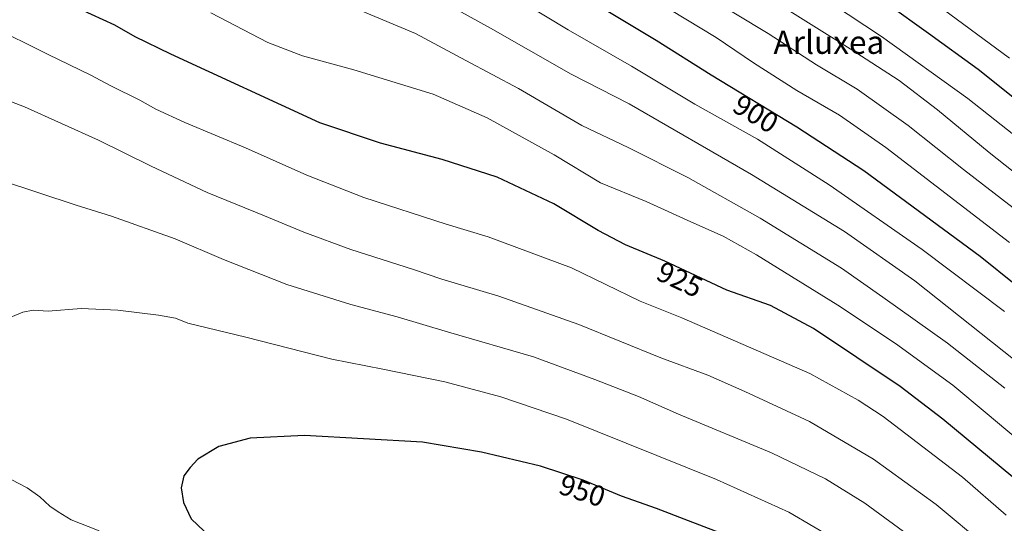
# Model space of a CAD drawing. Units: metres. Extents: x 590167 to 593615, y 4745216 to 4747575.
# Drawn here: x 590848 to 591187, y 4746579 to 4746753 of the extents above; entities that cross this region are included whole.
import ezdxf
from ezdxf.enums import TextEntityAlignment as Align

# ---------------------------------------------------------------- set-up
doc = ezdxf.new("R2010")
doc.units = ezdxf.units.M
doc.header["$MEASUREMENT"] = 0
for name, color, linetype, lineweight in [('Curva de nivel maestra', 36, 'Continuous', 30), ('Curva de nivel normal', 36, 'Continuous', 0), ('Rótulo de curva de nivel directora', 19, 'Continuous', 0), ('Texto cartográfico', 19, 'Continuous', 0)]:
    doc.layers.add(name, color=color, linetype=linetype, lineweight=lineweight)
doc.styles.add('Arial', font='txt', dxfattribs={"height": 0.2})

# ---------------------------------------------------------------- blocks, each defined once
blk = doc.blocks.new('*U183')
at = {"layer": 'Curva de nivel normal', "color": 36, "linetype": 'Continuous', "lineweight": 0}
blk.add_polyline3d([(591205.74, 4746688.53, 885), (591182.08, 4746707.2, 885), (591164.18, 4746721.97, 885), (591150.96, 4746732.09, 885), (591134.08, 4746743.02, 885), (591092.77, 4746768.83, 885)], dxfattribs=at)
blk = doc.blocks.new('*U186')
at = {"layer": 'Curva de nivel normal', "color": 36, "linetype": 'Continuous', "lineweight": 0}
blk.add_polyline3d([(590965.1, 4746756.19, 915), (590984.12, 4746748.23, 915), (591001.54, 4746738.99, 915), (591019.6, 4746729.27, 915), (591041.52, 4746716.49, 915), (591057.5, 4746708.94, 915), (591078.05, 4746698.58, 915), (591103.08, 4746684.56, 915), (591131.1, 4746667.34, 915), (591145.39, 4746657.3, 915), (591167.65, 4746641.39, 915), (591187.46, 4746625.94, 915)], dxfattribs=at)
blk = doc.blocks.new('*U189')
at = {"layer": 'Curva de nivel normal', "color": 36, "linetype": 'Continuous', "lineweight": 0}
blk.add_polyline3d([(591099.28, 4746777.5, 880), (591144.96, 4746747.3, 880), (591174.72, 4746725.91, 880), (591197.68, 4746707.74, 880)], dxfattribs=at)
blk = doc.blocks.new('*U195')
at = {"layer": 'Curva de nivel normal', "color": 36, "linetype": 'Continuous', "lineweight": 0}
blk.add_polyline3d([(591083.89, 4746761.67, 890), (591105.75, 4746748.25, 890), (591122.52, 4746737.52, 890), (591136.46, 4746729.05, 890), (591154.07, 4746716.52, 890), (591173.17, 4746701.38, 890), (591190.39, 4746688.19, 890)], dxfattribs=at)
blk = doc.blocks.new('*U220')
at = {"layer": 'Curva de nivel maestra', "color": 36, "linetype": 'Continuous', "lineweight": 30}
blk.add_polyline3d([(591193.67, 4746723.59, 875), (591178.29, 4746735.86, 875), (591161.12, 4746748.25, 875), (591146.98, 4746758.43, 875)], dxfattribs=at)

msp = doc.modelspace()

# ---------------------------------------------------------------- linework, layer by layer
at = {"layer": 'Curva de nivel maestra', "color": 36, "linetype": 'Continuous', "lineweight": 30}
for points in [[(591040.18, 4746762.28, 900), (591067.2, 4746745.95, 900), (591086.09, 4746734.07, 900), (591115.7, 4746716.12, 900), (591138.77, 4746700.96, 900), (591178.92, 4746671.45, 900), (591203.59, 4746651.72, 900)], [(591190.18, 4746595.19, 925), (591166.06, 4746615.19, 925), (591151.39, 4746626.52, 925), (591121.4, 4746646.53, 925), (591106.6, 4746654.39, 925), (591091.52, 4746659.76, 925), (591070.1, 4746669.78, 925), (591056.62, 4746675.36, 925), (591047.12, 4746680.36, 925), (591031.88, 4746689.46, 925), (591012.35, 4746698.67, 925), (590993.26, 4746704.83, 925), (590972.02, 4746710.44, 925), (590951.13, 4746717.48, 925), (590899.64, 4746741.13, 925), (590887.37, 4746747.14, 925), (590880.36, 4746751.11, 925), (590868.29, 4746756.68, 925)], [(591093.06, 4746574.46, 950), (591078.3, 4746580.1, 950), (591067.3, 4746584.42, 950), (591055.23, 4746588.68, 950), (591042.02, 4746594.14, 950), (591027.22, 4746599.02, 950), (591006.87, 4746603.81, 950), (590986.49, 4746607.27, 950), (590945.8, 4746609.63, 950), (590927.04, 4746608.66, 950), (590916.23, 4746605.77, 950), (590908.98, 4746601.4, 950), (590906.37, 4746598.56, 950), (590904.15, 4746595.69, 950), (590903.21, 4746591.54, 950), (590904.06, 4746586.49, 950), (590906.71, 4746580.82, 950), (590913.38, 4746574.48, 950)]]:
    msp.add_polyline3d(points, dxfattribs=at)
at = {"layer": 'Curva de nivel normal', "color": 36, "linetype": 'Continuous', "lineweight": 0}
for points in [[(590976.83, 4746768.58, 910), (591009.99, 4746750.09, 910), (591037.86, 4746734.3, 910), (591057.83, 4746724.05, 910), (591100.09, 4746699.58, 910), (591132.11, 4746680.01, 910), (591156.42, 4746662.97, 910), (591198.32, 4746629.76, 910)], [(591187.89, 4746582.05, 930), (591172.85, 4746595.18, 930), (591145.43, 4746616.1, 930), (591136.83, 4746621.81, 930), (591120.13, 4746630.92, 930), (591076.02, 4746650.19, 930), (591061.61, 4746655.92, 930), (591037.96, 4746667.47, 930), (591009.23, 4746678.08, 930), (590994.69, 4746682.48, 930), (590966.27, 4746691.66, 930), (590946.62, 4746699.42, 930), (590925.46, 4746708.88, 930), (590904.54, 4746717.62, 930), (590894.55, 4746722.17, 930), (590889, 4746725.26, 930), (590879.02, 4746730.26, 930), (590871.86, 4746734.05, 930), (590857.32, 4746741.02, 930), (590816.49, 4746761.35, 930)], [(591014.44, 4746763.16, 905), (591036.8, 4746749.57, 905), (591058.6, 4746737.04, 905), (591080.53, 4746723.95, 905), (591102.13, 4746711.82, 905), (591126.81, 4746696.06, 905), (591158.97, 4746673.72, 905), (591187.36, 4746652.32, 905)], [(591066.92, 4746759.54, 895), (591087.83, 4746746.88, 895), (591100.78, 4746738.13, 895), (591115.74, 4746728.66, 895), (591130.42, 4746720.1, 895), (591146.41, 4746709, 895), (591189.03, 4746676.16, 895)], [(591161.9, 4746759.84, 870), (591189.03, 4746739.82, 870)], [(591202.04, 4746599.64, 920), (591181.42, 4746617.05, 920), (591169.57, 4746626.91, 920), (591149.75, 4746641.35, 920), (591129.81, 4746654.6, 920), (591101.82, 4746671.94, 920), (591090.25, 4746678.38, 920), (591079.07, 4746683.25, 920), (591063.75, 4746690.3, 920), (591047.99, 4746696.78, 920), (591031.97, 4746706.41, 920), (591008.8, 4746719.23, 920), (590990.22, 4746727.34, 920), (590962.85, 4746735.75, 920), (590945.1, 4746740.56, 920), (590933.13, 4746745.22, 920), (590913.48, 4746755.45, 920)], [(591192.93, 4746558.56, 935), (591181.11, 4746571.26, 935), (591163.72, 4746585.76, 935), (591142.13, 4746601.38, 935), (591120.08, 4746614.39, 935), (591097.77, 4746624.72, 935), (591084.93, 4746630.42, 935), (591068.8, 4746636.4, 935), (591040.5, 4746647.93, 935), (591012.83, 4746657.71, 935), (590993.17, 4746663.54, 935), (590983.46, 4746666.82, 935), (590961.84, 4746673.77, 935), (590945.55, 4746679.69, 935), (590932.03, 4746685.37, 935), (590912.21, 4746693.45, 935), (590892.92, 4746702.46, 935), (590874.76, 4746711.51, 935), (590849.2, 4746722.95, 935), (590830.05, 4746730.36, 935)], [(591155.9, 4746573.89, 940), (591139.18, 4746586.25, 940), (591125.59, 4746594.62, 940), (591106.94, 4746603.65, 940), (591074.81, 4746616.97, 940), (591061.09, 4746623.06, 940), (591045.96, 4746628.92, 940), (591024.8, 4746636.76, 940), (590995.48, 4746645.29, 940), (590977.76, 4746650.54, 940), (590961.84, 4746654.75, 940), (590939.76, 4746661.73, 940), (590917.85, 4746670.3, 940), (590901.19, 4746677.39, 940), (590879.2, 4746685.3, 940), (590867.06, 4746689.1, 940), (590840.93, 4746697.67, 940)], [(591138.83, 4746567.97, 945), (591112.96, 4746583.1, 945), (591087.92, 4746594.39, 945), (591036.2, 4746615.17, 945), (591013.53, 4746622.92, 945), (590994.25, 4746628.08, 945), (590972.83, 4746632.44, 945), (590955.25, 4746635.88, 945), (590925.61, 4746643.46, 945), (590905.58, 4746648.34, 945), (590901.28, 4746650.07, 945), (590895.48, 4746651.07, 945), (590881.45, 4746652.88, 945), (590868.72, 4746653.4, 945), (590857.38, 4746652.53, 945), (590852.2, 4746652.83, 945), (590848.6, 4746652.1, 945), (590840.88, 4746648.96, 945)], [(590844.66, 4746594.35, 945), (590850.17, 4746591.49, 945), (590854.48, 4746588.45, 945), (590857.9, 4746585.22, 945), (590860.8, 4746583.24, 945), (590865.34, 4746580.44, 945), (590874.44, 4746576.88, 945), (590879.46, 4746574.23, 945), (590884.18, 4746572.17, 945), (590892.13, 4746569.45, 945), (590901.23, 4746565.31, 945), (590909.86, 4746561.67, 945), (590924.65, 4746552.88, 945), (590936.02, 4746543.81, 945), (590944.02, 4746535.57, 945), (590952.48, 4746525.97, 945), (590957.94, 4746520.82, 945), (590962.2, 4746515.84, 945), (590972.45, 4746505.63, 945), (590995.35, 4746484.99, 945), (591011.87, 4746469.76, 945), (591028.59, 4746458.08, 945), (591041.66, 4746452.89, 945), (591047.86, 4746452.34, 945)]]:
    msp.add_polyline3d(points, dxfattribs=at)

# ---------------------------------------------------------------- block references
at = {"layer": 'Curva de nivel maestra', "color": 36, "linetype": 'Continuous', "lineweight": 30}
msp.add_blockref('*U220', (0, 0), dxfattribs=at)
at = {"layer": 'Curva de nivel normal', "color": 36, "linetype": 'Continuous', "lineweight": 0}
for name in ['*U189', '*U183', '*U195', '*U186']:
    msp.add_blockref(name, (0, 0), dxfattribs=at)

# ---------------------------------------------------------------- texts
at = {"layer": 'Rótulo de curva de nivel directora', "color": 19, "linetype": 'Continuous', "lineweight": 0, "style": 'Arial'}
for s, rotation, p in [('900', -31.2249, (591101.52, 4746720.6)), ('925', -25.0696, (591075.3, 4746663.44)), ('950', -18.2489, (591041.66, 4746590.55))]:
    msp.add_text(s, height=7, rotation=rotation, dxfattribs=at).set_placement(p, align=Align.MIDDLE_CENTER)
at = {"layer": 'Texto cartográfico', "color": 19, "linetype": 'Continuous', "lineweight": 0, "style": 'Arial'}
msp.add_text('Arluxea', height=8, dxfattribs=at).set_placement((591126.77, 4746745.25), align=Align.MIDDLE_CENTER)

doc.saveas('drawing.dxf')
